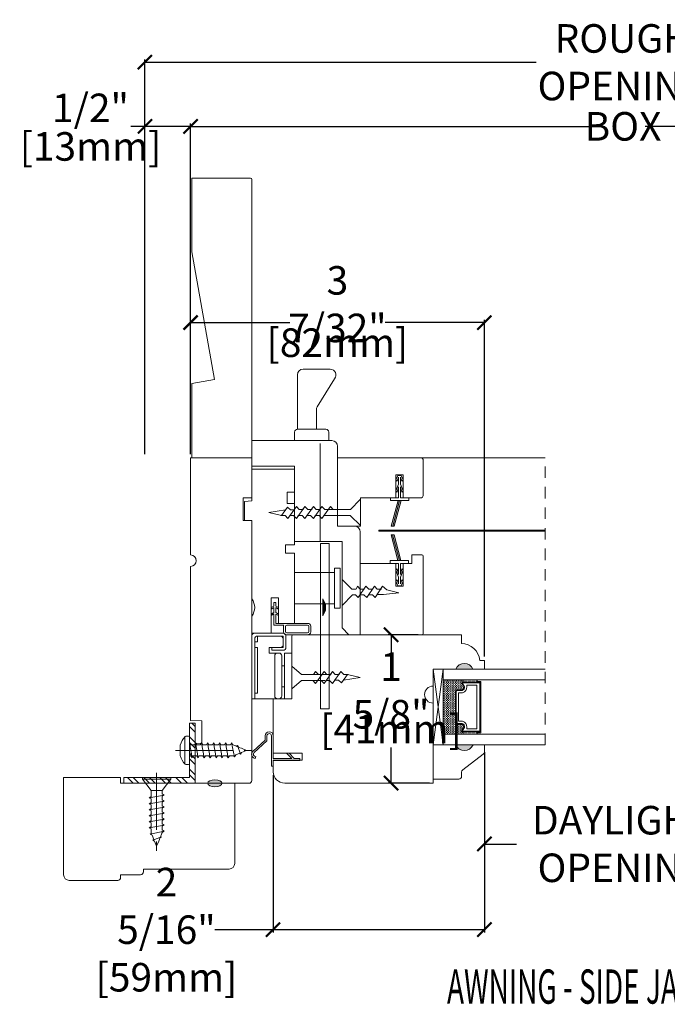
# Model space of a CAD drawing. Units: inches. Extents: x 4114.1 to 4128.6, y 4279 to 4303.7.
# Drawn here: x 4114.4 to 4121.5, y 4279 to 4289.8 of the extents above; entities that cross this region are included whole.
import ezdxf

# ---------------------------------------------------------------- set-up
doc = ezdxf.new("R2010")
doc.units = ezdxf.units.IN
doc.header["$LTSCALE"] = 0.5
doc.header["$MEASUREMENT"] = 0
doc.header["$PDMODE"] = 3
doc.linetypes.add('CENTER', pattern=[2, 1.25, -0.25, 0.25, -0.25])
doc.linetypes.add('HIDDEN', pattern=[0.375, 0.25, -0.125])
doc.layers.get('0').update_dxf_attribs({"lineweight": 18})
doc.layers.get('Defpoints').update_dxf_attribs({"lineweight": 18})
doc.layers.add('0010010007', color=7, linetype='Continuous', lineweight=18)
doc.layers.add('Screw', color=7, linetype='Continuous')
doc.styles.add('DIMTXT', font='lc______.ttf', dxfattribs={"width": 0.6, "oblique": 5})
doc.styles.get("Standard").update_dxf_attribs({"font": 'lc______.ttf', "width": 0.55, "oblique": 5})
doc.dimstyles.new('Knife', dxfattribs={"dimscale": 0, "dimtxt": 0.3125, "dimasz": 0.156, "dimexe": 0.03, "dimexo": 0.04, "dimgap": 0.04, "dimtad": 0, "dimtih": 1, "dimtoh": 1, "dimdec": 5, "dimzin": 0, "dimdsep": 46, "dimlunit": 4, "dimtxsty": 'Standard', "dimblk": 'ARCHTICK', "dimcen": 0, "dimadec": 1, "dimazin": 0, "dimtfac": 1, "dimtdec": 5, "dimtofl": 0, "dimtmove": 0, "dimatfit": 3, "dimfxl": 0, "dimfrac": 2, "dimtolj": 1, "dimtzin": 0, "dimarcsym": 0})

# ---------------------------------------------------------------- blocks, each defined once
blk = doc.blocks.new('_ArchTick')
at = {"color": 0, "linetype": 'ByBlock', "const_width": 0.15}
blk.add_lwpolyline([(-0.5, -0.5), (0.5, 0.5)], dxfattribs=at)
blk = doc.blocks.new('*D19')
at = {"color": 0, "lineweight": -2, "transparency": 16777216}
for p, q in [((4116.302, 4285.003), (4116.302, 4288.623)), ((4125.776, 4285.003), (4125.776, 4288.623)), ((4116.302, 4288.593), (4120.797, 4288.593)), ((4125.776, 4288.593), (4121.28, 4288.593))]:
    blk.add_line(p, q, dxfattribs=at)
at = {"layer": 'Defpoints', "color": 0, "transparency": 16777216}
for p in [(4125.776, 4288.593), (4116.302, 4284.963), (4125.776, 4284.963)]:
    blk.add_point(p, dxfattribs=at)
at = {"color": 0, "lineweight": -2, "transparency": 16777216, "xscale": 0.156, "yscale": 0.156, "zscale": 0.156, "rotation": 180}
blk.add_blockref('_ArchTick', (4116.302, 4288.593), dxfattribs=at)
at = {"color": 0, "lineweight": -2, "transparency": 16777216, "xscale": 0.156, "yscale": 0.156, "zscale": 0.156}
blk.add_blockref('_ArchTick', (4125.776, 4288.593), dxfattribs=at)
at = {"color": 0, "transparency": 16777216, "insert": (4121.039, 4288.593), "char_height": 0.3125, "attachment_point": 5}
blk.add_mtext('\\A1;BOX', dxfattribs=at)
blk = doc.blocks.new('*D20')
at = {"color": 0, "lineweight": -2, "transparency": 16777216}
for p, q in [((4115.802, 4285.003), (4115.802, 4288.623)), ((4116.302, 4285.003), (4116.302, 4288.623)), ((4115.802, 4288.593), (4115.646, 4288.593)), ((4116.302, 4288.593), (4115.802, 4288.593))]:
    blk.add_line(p, q, dxfattribs=at)
at = {"layer": 'Defpoints', "color": 0, "transparency": 16777216}
for p in [(4115.802, 4288.593), (4115.802, 4284.963), (4116.302, 4284.963)]:
    blk.add_point(p, dxfattribs=at)
at = {"color": 0, "lineweight": -2, "transparency": 16777216, "xscale": 0.156, "yscale": 0.156, "zscale": 0.156, "rotation": 180}
blk.add_blockref('_ArchTick', (4115.802, 4288.593), dxfattribs=at)
at = {"color": 0, "lineweight": -2, "transparency": 16777216, "xscale": 0.156, "yscale": 0.156, "zscale": 0.156}
blk.add_blockref('_ArchTick', (4116.302, 4288.593), dxfattribs=at)
at = {"color": 0, "transparency": 16777216, "char_height": 0.3125, "attachment_point": 5}
for s, insert in [('\\A1;1/2"', (4115.206, 4288.795)), ('\\A1;[13mm]', (4115.206, 4288.373))]:
    blk.add_mtext(s, dxfattribs=dict(at, insert=insert))
blk = doc.blocks.new('*D22')
at = {"color": 0, "lineweight": -2, "transparency": 16777216}
for p, q in [((4115.802, 4285.003), (4115.802, 4289.325)), ((4115.802, 4289.295), (4120.087, 4289.295)), ((4126.276, 4289.295), (4121.99, 4289.295)), ((4126.276, 4285.003), (4126.276, 4289.325))]:
    blk.add_line(p, q, dxfattribs=at)
at = {"layer": 'Defpoints', "color": 0, "transparency": 16777216}
for p in [(4115.802, 4289.295), (4115.802, 4284.963), (4126.276, 4284.963)]:
    blk.add_point(p, dxfattribs=at)
at = {"color": 0, "lineweight": -2, "transparency": 16777216, "xscale": 0.156, "yscale": 0.156, "zscale": 0.156, "rotation": 180}
blk.add_blockref('_ArchTick', (4115.802, 4289.295), dxfattribs=at)
at = {"color": 0, "lineweight": -2, "transparency": 16777216, "xscale": 0.156, "yscale": 0.156, "zscale": 0.156}
blk.add_blockref('_ArchTick', (4126.276, 4289.295), dxfattribs=at)
at = {"color": 0, "transparency": 16777216, "insert": (4121.039, 4289.295), "char_height": 0.3125, "attachment_point": 5}
blk.add_mtext('\\A1;ROUGH OPENING', dxfattribs=at)
blk = doc.blocks.new('*D24')
at = {"color": 0, "lineweight": -2, "transparency": 16777216}
for p, q in [((4119.521, 4281.741), (4119.521, 4280.705)), ((4122.557, 4281.702), (4122.557, 4280.705)), ((4119.521, 4280.735), (4119.871, 4280.735)), ((4122.557, 4280.735), (4122.206, 4280.735))]:
    blk.add_line(p, q, dxfattribs=at)
at = {"layer": 'Defpoints', "color": 0, "transparency": 16777216}
for p in [(4119.521, 4281.781), (4122.557, 4281.742), (4119.521, 4280.735)]:
    blk.add_point(p, dxfattribs=at)
at = {"color": 0, "lineweight": -2, "transparency": 16777216, "xscale": 0.156, "yscale": 0.156, "zscale": 0.156, "rotation": 180}
blk.add_blockref('_ArchTick', (4119.521, 4280.735), dxfattribs=at)
at = {"color": 0, "lineweight": -2, "transparency": 16777216, "xscale": 0.156, "yscale": 0.156, "zscale": 0.156}
blk.add_blockref('_ArchTick', (4122.557, 4280.735), dxfattribs=at)
at = {"color": 0, "transparency": 16777216, "insert": (4121.039, 4280.735), "char_height": 0.3125, "attachment_point": 5}
blk.add_mtext('\\A1;DAYLIGHT OPENING', dxfattribs=at)
blk = doc.blocks.new('86NPF141')
at = {"layer": '0010010007'}
for p, q in [((0.312, 0.375), (0.292, 0.375)), ((0.292, 0.375), (0.292, 0.313)), ((0.312, 0.375), (0.312, 0.043)), ((0, 0.313), (0.292, 0.313)), ((0, 0.313), (0, 0.293)), ((0, 0.293), (0.063, 0.293)), ((0.063, 0.293), (0.12, 0.233)), ((0.292, 0.293), (0.091, 0.293)), ((0.091, 0.293), (0.148, 0.233)), ((0.12, 0.233), (0.148, 0.233)), ((0.292, 0.293), (0.292, 0.043)), ((0.362, 0.1), (0.502, 0.228)), ((0.49, 0.291), (0.485, 0.272)), ((0.514, 0.212), (0.382, 0.092)), ((0.362, 0.1), (0.362, 0.047)), ((0.382, 0.092), (0.382, 0.043))]:
    blk.add_line(p, q, dxfattribs=at)
for centre, radius, start, end in [((0.484, 0.246), 0.026, 323.4673, 85.7257), ((0.484, 0.246), 0.046, 312.1986, 81.4373), ((0.337, 0.045), 0.0448, 182.2949, 357.7051), ((0.337, 0.045), 0.0248, 184.2156, 355.7844)]:
    blk.add_arc(centre, radius, start, end, dxfattribs=at)
blk = doc.blocks.new('93OBW')
at = {"layer": '0010010007'}
for p, q in [((0.402, 0.354), (0.167, 0.354)), ((0.398, 0.334), (0.171, 0.334)), ((0.03, 0.25), (0.138, 0.25)), ((0.03, 0.25), (0.03, 0.126)), ((0.05, 0.127), (0.05, 0.23)), ((0.402, 0.23), (0.05, 0.23)), ((0.136, 0.323), (0.136, 0.261)), ((0.156, 0.319), (0.156, 0.265)), ((0.398, 0.25), (0.171, 0.25)), ((0.413, 0.319), (0.413, 0.316)), ((0.413, 0.319), (0.413, 0.265)), ((0.433, 0.323), (0.433, 0.261)), ((0, 0.143), (0.03, 0.126)), ((0, 0.143), (0, 0.127)), ((0, 0.127), (0.03, 0.109)), ((0.03, 0.109), (0.03, 0.057)), ((0.08, 0.144), (0.05, 0.127)), ((0.08, 0.127), (0.05, 0.11)), ((0.05, 0.11), (0.05, 0.057)), ((0.08, 0.144), (0.08, 0.127)), ((0, 0.074), (0.03, 0.057)), ((0, 0.057), (0, 0.074)), ((0, 0.057), (0.03, 0.04)), ((0.03, 0.04), (0.03, 0)), ((0.05, 0), (0.03, 0)), ((0.08, 0.075), (0.05, 0.057)), ((0.08, 0.057), (0.05, 0.04)), ((0.05, 0.04), (0.05, 0)), ((0.08, 0.057), (0.08, 0.075))]:
    blk.add_line(p, q, dxfattribs=at)
for centre, radius, start, end in [((0.167, 0.323), 0.031, 90, 180), ((0.171, 0.319), 0.015, 90, 180), ((0.398, 0.319), 0.015, 0, 90), ((0.402, 0.323), 0.031, 360, 90), ((0.167, 0.261), 0.031, 180, 200.7836), ((0.171, 0.265), 0.015, 180, 270), ((0.398, 0.265), 0.015, 270, 0), ((0.402, 0.261), 0.031, 270, 360)]:
    blk.add_arc(centre, radius, start, end, dxfattribs=at)
blk = doc.blocks.new('*U8')
at = {"linetype": 'Continuous'}
for p, q in [((1.881, 3.346), (1.881, 3.286)), ((1.91, 3.286), (1.881, 3.346)), ((1.881, 3.286), (1.881, 3.22)), ((1.91, 3.286), (1.91, 3.22)), ((1.91, 3.22), (1.881, 3.159)), ((1.881, 3.159), (1.881, 3.22))]:
    blk.add_line(p, q, dxfattribs=at)
for points in [[(1.881, 3.346), (1.881, 3.286), (1.91, 3.286)], [(1.881, 3.286), (1.881, 3.22), (1.91, 3.22)]]:
    blk.add_solid(points, dxfattribs=at)
at = {"linetype": 'Continuous', "extrusion": (0, 0, -1)}
for points in [[(-1.881, 3.286), (-1.91, 3.286), (-1.91, 3.22)], [(-1.881, 3.22), (-1.91, 3.22), (-1.881, 3.159)]]:
    blk.add_solid(points, dxfattribs=at)
blk = doc.blocks.new('*D26')
at = {"color": 0, "lineweight": -2, "transparency": 16777216}
for p, q in [((4116.302, 4285.003), (4116.302, 4286.474)), ((4119.52, 4282.788), (4119.52, 4286.474)), ((4116.302, 4286.444), (4117.39, 4286.444)), ((4119.52, 4286.444), (4118.432, 4286.444))]:
    blk.add_line(p, q, dxfattribs=at)
at = {"layer": 'Defpoints', "color": 0, "transparency": 16777216}
for p in [(4119.52, 4286.444), (4116.302, 4284.963), (4119.52, 4282.748)]:
    blk.add_point(p, dxfattribs=at)
at = {"color": 0, "lineweight": -2, "transparency": 16777216, "xscale": 0.156, "yscale": 0.156, "zscale": 0.156, "rotation": 180}
blk.add_blockref('_ArchTick', (4116.302, 4286.444), dxfattribs=at)
at = {"color": 0, "lineweight": -2, "transparency": 16777216, "xscale": 0.156, "yscale": 0.156, "zscale": 0.156}
blk.add_blockref('_ArchTick', (4119.52, 4286.444), dxfattribs=at)
at = {"color": 0, "transparency": 16777216, "char_height": 0.3125, "attachment_point": 5}
for s, insert in [('\\A1;3 7/32"', (4117.911, 4286.646)), ('\\A1;[82mm]', (4117.911, 4286.224))]:
    blk.add_mtext(s, dxfattribs=dict(at, insert=insert))
blk = doc.blocks.new('*D27')
at = {"color": 0, "lineweight": -2, "transparency": 16777216}
for p, q in [((4119.521, 4281.702), (4119.521, 4279.767)), ((4117.206, 4281.489), (4117.206, 4279.767)), ((4117.206, 4279.797), (4116.568, 4279.797)), ((4119.521, 4279.797), (4117.206, 4279.797))]:
    blk.add_line(p, q, dxfattribs=at)
at = {"layer": 'Defpoints', "color": 0, "transparency": 16777216}
for p in [(4119.521, 4281.742), (4117.206, 4281.529), (4119.521, 4279.797)]:
    blk.add_point(p, dxfattribs=at)
at = {"color": 0, "lineweight": -2, "transparency": 16777216, "xscale": 0.156, "yscale": 0.156, "zscale": 0.156, "rotation": 180}
blk.add_blockref('_ArchTick', (4117.206, 4279.797), dxfattribs=at)
at = {"color": 0, "lineweight": -2, "transparency": 16777216, "xscale": 0.156, "yscale": 0.156, "zscale": 0.156}
blk.add_blockref('_ArchTick', (4119.521, 4279.797), dxfattribs=at)
at = {"color": 0, "transparency": 16777216, "insert": (4116.038, 4279.797), "char_height": 0.3125, "attachment_point": 5}
blk.add_mtext('\\A1;2 5/16"\\P [59mm]', dxfattribs=at)
blk = doc.blocks.new('11HINGE')
at = {"layer": '0010010007'}
for p, q in [((0, 0.718), (0, 0.031)), ((0.032, 0.718), (0.001, 0.718)), ((0.001, 0.718), (0.251, 0.718)), ((0.032, 0.718), (0.032, 0.656)), ((0.032, 0.718), (0.032, 0.062)), ((0.032, 0.656), (0.063, 0.656)), ((0.063, 0.656), (0.063, 0.281)), ((0.251, 0.718), (0.298, 0.718)), ((0.251, 0.687), (0.251, 0.249)), ((0.329, 0.687), (0.329, 0.249)), ((0.36, 0.218), (0.36, 0.718)), ((0.36, 0.718), (0.438, 0.718)), ((0.438, 0.718), (0.438, 0.218)), ((0.329, 0.586953), (0.36, 0.586953)), ((0.063, 0.281), (0.063, 0.406)), ((0.328125, 0.358625), (0.36, 0.358625)), ((0.063, 0.281), (0.063, 0.156)), ((0.251, 0.218), (0.189, 0.218)), ((0.189, 0.218), (0.189, 0.156)), ((0.251, 0.218), (0.28125, 0.218)), ((0.282, 0.218), (0.298, 0.218)), ((0.438, 0.218), (0.36, 0.218)), ((0.063, 0.156), (0.032, 0.156)), ((0.032, 0.156), (0.032, 0.094)), ((0.189, 0.156), (0.345, 0.156)), ((0.219, 0.187), (0.219, 0.156)), ((0.219, 0.187), (0.344, 0.187)), ((0.219, 0.156), (0.314, 0.156)), ((0.344, 0.156), (0.344, 0.062)), ((0.345, 0.031), (0.345, 0.125)), ((0.375, 0.031), (0.375, 0.156)), ((0.031, 0), (0.344, 0)), ((0.032, 0.094), (0.063, 0.094)), ((0.062146, 0.031), (0.313, 0.031)), ((0.063, 0.094), (0.063, 0.032)), ((0.345, 0.031), (0.063, 0.031)), ((0.064, 0.031), (0.189, 0.031))]:
    blk.add_line(p, q, dxfattribs=at)
for centre, start, end in [((0.282, 0.687), 90, 180), ((0.298, 0.687), 0, 90), ((0.282, 0.249), 180, 270), ((0.298, 0.249), 270, 0), ((0.314, 0.125), 0, 90), ((0.344, 0.156), 0, 90), ((0.031, 0.031), 180, 270), ((0.063, 0.062), 180, 269.999992), ((0.063, 0.062), 180, 270), ((0.313, 0.062), 270, 0), ((0.344, 0.031), 270, 0)]:
    blk.add_arc(centre, 0.031, start, end, dxfattribs=at)
blk = doc.blocks.new('8 x .75 FH')
at = {"layer": 'Screw', "color": 7, "lineweight": 9}
for p, q in [((-0.155, 0), (-0.155, -0.016)), ((0.155, 0), (-0.155, 0)), ((0.155, 0), (0.155, -0.016)), ((0.155, -0.016), (-0.155, -0.016)), ((-0.155, -0.016), (-0.06, -0.143)), ((0.155, -0.016), (0.06, -0.143)), ((0.082, -0.191), (-0.083, -0.22)), ((-0.083, -0.22), (-0.06, -0.207)), ((-0.06, -0.143), (-0.06, -0.207)), ((0.06, -0.143), (-0.06, -0.143)), ((0.06, -0.143), (0.06, -0.179)), ((0.082, -0.191), (0.06, -0.179)), ((0.082, -0.191), (0.06, -0.204)), ((0.06, -0.204), (0.06, -0.244)), ((-0.083, -0.22), (-0.06, -0.233)), ((0.082, -0.257), (-0.083, -0.286)), ((-0.083, -0.286), (-0.06, -0.273)), ((-0.083, -0.286), (-0.06, -0.299)), ((0.082, -0.323), (-0.083, -0.352)), ((-0.06, -0.233), (-0.06, -0.273)), ((-0.06, -0.299), (-0.06, -0.339)), ((0.082, -0.257), (0.06, -0.244)), ((0.082, -0.257), (0.06, -0.27)), ((0.06, -0.27), (0.06, -0.31)), ((0.082, -0.323), (0.06, -0.31)), ((0.082, -0.323), (0.06, -0.336)), ((-0.083, -0.352), (-0.06, -0.339)), ((-0.083, -0.352), (-0.06, -0.365)), ((0.082, -0.389), (-0.083, -0.418)), ((-0.083, -0.418), (-0.06, -0.405)), ((-0.083, -0.418), (-0.06, -0.431)), ((-0.06, -0.365), (-0.06, -0.405)), ((-0.06, -0.431), (-0.06, -0.47)), ((0.06, -0.336), (0.06, -0.376)), ((0.082, -0.389), (0.06, -0.376)), ((0.082, -0.389), (0.06, -0.402)), ((0.06, -0.402), (0.06, -0.442)), ((0.082, -0.455), (-0.083, -0.483)), ((-0.083, -0.483), (-0.06, -0.47)), ((-0.083, -0.483), (-0.06, -0.496)), ((0.082, -0.52), (-0.083, -0.549)), ((-0.083, -0.549), (-0.06, -0.536)), ((-0.06, -0.496), (-0.06, -0.536)), ((0.082, -0.455), (0.06, -0.442)), ((0.082, -0.455), (0.06, -0.468)), ((0.06, -0.468), (0.06, -0.507)), ((0.082, -0.52), (0.06, -0.507)), ((0.082, -0.52), (0.06, -0.533)), ((0.06, -0.533), (0.06, -0.573)), ((-0.083, -0.549), (-0.06, -0.562)), ((0.082, -0.586), (-0.072, -0.618)), ((-0.072, -0.618), (-0.06, -0.612)), ((-0.072, -0.618), (-0.049, -0.632)), ((-0.06, -0.562), (-0.06, -0.612)), ((-0.03, -0.678), (-0.049, -0.632)), ((0.044, -0.644), (0.049, -0.632)), ((0.055, -0.65), (0.044, -0.644)), ((0.058, -0.61), (0.049, -0.632)), ((0.058, -0.61), (0.063, -0.597)), ((0.082, -0.586), (0.06, -0.573)), ((0.082, -0.586), (0.063, -0.597)), ((0.082, -0.586), (0.068, -0.578)), ((0.055, -0.65), (-0.041, -0.684)), ((-0.041, -0.684), (-0.03, -0.678)), ((-0.041, -0.684), (-0.023, -0.695)), ((0, -0.75), (-0.023, -0.695)), ((0, -0.75), (0.023, -0.695)), ((0.03, -0.678), (0.023, -0.695)), ((0.03, -0.678), (0.037, -0.661)), ((0.055, -0.65), (0.037, -0.661))]:
    blk.add_line(p, q, dxfattribs=at)
at = {"layer": 'Screw', "color": 7, "linetype": 'CENTER', "lineweight": 9}
blk.add_line((0, 0.052), (0, -0.801), dxfattribs=at)
blk = doc.blocks.new('8 X .625 PH')
at = {"layer": 'Screw', "color": 7, "linetype": 'CENTER', "lineweight": 9}
blk.add_line((0, 0.152), (0, -0.676), dxfattribs=at)
at = {"layer": 'Screw', "color": 7, "lineweight": 9}
for p, q in [((-0.155, 0.04), (-0.155, 0.01)), ((-0.145, 0.05), (0.145, 0.05)), ((-0.145, 0), (0.145, 0)), ((-0.06, 0), (-0.06, -0.016)), ((-0.057, 0.1), (0.057, 0.1)), ((0.082, -0.001), (0.081, 0)), ((0.155, 0.04), (0.155, 0.01)), ((0.082, -0.001), (-0.083, -0.029)), ((-0.083, -0.029), (-0.06, -0.016)), ((-0.083, -0.029), (-0.06, -0.042)), ((0.082, -0.066), (-0.083, -0.095)), ((-0.083, -0.095), (-0.06, -0.082)), ((-0.083, -0.095), (-0.06, -0.108)), ((-0.06, -0.042), (-0.06, -0.082)), ((0.082, -0.001), (0.06, -0.014)), ((0.06, -0.014), (0.06, -0.054)), ((0.082, -0.066), (0.06, -0.054)), ((0.082, -0.066), (0.06, -0.079)), ((0.06, -0.079), (0.06, -0.119)), ((0.082, -0.132), (-0.083, -0.161)), ((-0.083, -0.161), (-0.06, -0.148)), ((-0.083, -0.161), (-0.06, -0.174)), ((0.082, -0.198), (-0.083, -0.227)), ((-0.083, -0.227), (-0.06, -0.214)), ((-0.06, -0.108), (-0.06, -0.148)), ((-0.06, -0.174), (-0.06, -0.214)), ((0.082, -0.132), (0.06, -0.119)), ((0.082, -0.132), (0.06, -0.145)), ((0.06, -0.145), (0.06, -0.185)), ((0.082, -0.198), (0.06, -0.185)), ((0.082, -0.198), (0.06, -0.211)), ((0.06, -0.211), (0.06, -0.251)), ((-0.083, -0.227), (-0.06, -0.24)), ((0.082, -0.264), (-0.083, -0.293)), ((-0.083, -0.293), (-0.06, -0.28)), ((-0.083, -0.293), (-0.06, -0.306)), ((-0.06, -0.24), (-0.06, -0.28)), ((-0.06, -0.306), (-0.06, -0.345)), ((0.082, -0.264), (0.06, -0.251)), ((0.082, -0.264), (0.06, -0.277)), ((0.06, -0.277), (0.06, -0.317)), ((0.082, -0.33), (0.06, -0.317)), ((0.082, -0.33), (-0.083, -0.358)), ((-0.083, -0.358), (-0.06, -0.345)), ((-0.083, -0.358), (-0.06, -0.371)), ((0.082, -0.395), (-0.083, -0.424)), ((-0.083, -0.424), (-0.06, -0.411)), ((-0.083, -0.424), (-0.06, -0.437)), ((-0.06, -0.371), (-0.06, -0.411)), ((0.082, -0.33), (0.06, -0.343)), ((0.06, -0.343), (0.06, -0.382)), ((0.082, -0.395), (0.06, -0.382)), ((0.082, -0.395), (0.06, -0.408)), ((0.06, -0.408), (0.06, -0.448)), ((0.082, -0.461), (-0.072, -0.493)), ((-0.072, -0.493), (-0.06, -0.487)), ((-0.072, -0.493), (-0.049, -0.507)), ((-0.06, -0.437), (-0.06, -0.487)), ((-0.03, -0.553), (-0.049, -0.507)), ((0.055, -0.525), (-0.041, -0.559)), ((0.03, -0.553), (0.037, -0.536)), ((0.055, -0.525), (0.037, -0.536)), ((0.044, -0.519), (0.049, -0.507)), ((0.055, -0.525), (0.044, -0.519)), ((0.058, -0.485), (0.049, -0.507)), ((0.058, -0.485), (0.063, -0.472)), ((0.082, -0.461), (0.06, -0.448)), ((0.082, -0.461), (0.063, -0.472)), ((0.082, -0.461), (0.068, -0.453)), ((-0.041, -0.559), (-0.03, -0.553)), ((-0.041, -0.559), (-0.023, -0.57)), ((0, -0.625), (-0.023, -0.57)), ((0, -0.625), (0.023, -0.57)), ((0.03, -0.553), (0.023, -0.57))]:
    blk.add_line(p, q, dxfattribs=at)
for centre, radius, start, end in [((-0.145, 0.04), 0.01, 90, 180), ((-0.145, 0.01), 0.01, 180, 270), ((0, -0.114), 0.222, 104.8981, 133.2294), ((0, -0.114), 0.222, 46.7706, 75.1019), ((0.145, 0.04), 0.01, 0, 90), ((0.145, 0.01), 0.01, 270, 0)]:
    blk.add_arc(centre, radius, start, end, dxfattribs=at)
blk = doc.blocks.new('*D32')
at = {"color": 0, "lineweight": -2, "transparency": 16777216}
for p, q in [((4118.794, 4283.026), (4118.468, 4283.026)), ((4118.498, 4283.026), (4118.498, 4282.636)), ((4118.498, 4281.401), (4118.498, 4281.792)), ((4118.918, 4281.401), (4118.468, 4281.401))]:
    blk.add_line(p, q, dxfattribs=at)
at = {"layer": 'Defpoints', "color": 0, "transparency": 16777216}
for p in [(4118.498, 4283.026), (4118.834, 4283.026), (4118.958, 4281.401)]:
    blk.add_point(p, dxfattribs=at)
at = {"color": 0, "lineweight": -2, "transparency": 16777216, "xscale": 0.156, "yscale": 0.156, "zscale": 0.156}
for p, rotation in [((4118.498, 4283.026), 90), ((4118.498, 4281.401), 270)]:
    blk.add_blockref('_ArchTick', p, dxfattribs=dict(at, rotation=rotation))
at = {"color": 0, "transparency": 16777216, "char_height": 0.3125, "attachment_point": 5}
for s, insert in [('\\A1;1 5/8"', (4118.498, 4282.416)), ('\\A1;[41mm]', (4118.498, 4281.994))]:
    blk.add_mtext(s, dxfattribs=dict(at, insert=insert))

msp = doc.modelspace()

# ---------------------------------------------------------------- hatches: boundary and pattern name
for points in [[(4118.532878, 4284.214538), (4118.500785, 4284.214538), (4118.575842, 4284.494657), (4118.607936, 4284.494657)], [(4120.187453, 4284.159157), (4120.187453, 4284.173157), (4118.364889, 4284.173157), (4118.364889, 4284.159157)], [(4118.530878, 4284.119775), (4118.498785, 4284.119775), (4118.573842, 4283.839657), (4118.605936, 4283.839657)]]:
    msp.add_hatch(color=256).paths.add_polyline_path(points)
h = msp.add_hatch(color=256)
h.dxf.hatch_style = 1
h.paths.add_polyline_path([(4119.395764, 4282.650179), (4119.208264, 4282.650179, -0.666666667)])
h = msp.add_hatch()
h.set_pattern_fill('DASH', color=256, scale=0.1, angle=270, style=0)
h.set_pattern_definition([(270, (4117.903707, 4288.713376), (0.0125, -0.0125), [0.0125, -0.0125])])
h.paths.add_polyline_path([(4119.204264, 4282.406809, -0.414213562), (4119.219889, 4282.422434), (4119.276726, 4282.422434, 0.320870805), (4119.297451, 4282.455321), (4119.273264, 4282.490809, -0.414213562), (4119.288889, 4282.506434), (4119.288889, 4282.531809), (4119.067264, 4282.531809), (4119.067264, 4281.938059), (4119.288889, 4281.938059), (4119.288889, 4281.963434, -0.414213562), (4119.273264, 4281.979059), (4119.297451, 4282.01493, 0.335974631), (4119.277089, 4282.047434), (4119.219889, 4282.047434, -0.414213562), (4119.204264, 4282.063059)])
h = msp.add_hatch()
h.set_pattern_fill('DOTS', color=256, scale=0.1, angle=270, style=0)
h.set_pattern_definition([(270, (4117.9037074, 4288.7133764), (0.00625, -0.003125), [0, -0.00625])])
h.paths.add_polyline_path([(4119.288889, 4281.963434), (4119.288889, 4281.938059), (4119.442264, 4281.938059), (4119.442264, 4281.963434)])
h.paths.add_polyline_path([(4119.288889, 4282.531809), (4119.288889, 4282.506434), (4119.442264, 4282.506434), (4119.442264, 4282.531809)])
at = {"linetype": 'Continuous', "lineweight": 9}
h = msp.add_hatch(dxfattribs=at)
h.set_pattern_fill('STEEL', color=256, angle=90, style=0)
h.set_pattern_definition([(135, (4159.55594, 4379.3556), (-0.08838835, -0.08838835), []), (135, (4159.49344, 4379.3556), (-0.08838835, -0.08838835), [])])
h.paths.add_polyline_path([(4116.351889, 4282.057343), (4116.289889, 4282.057343), (4116.289889, 4281.462212), (4115.570071, 4281.462212), (4115.570071, 4281.400212), (4116.351889, 4281.400212)])
h = msp.add_hatch(color=256)
h.dxf.hatch_style = 1
h.paths.add_polyline_path([(4119.395764, 4281.819689), (4119.208264, 4281.819689, 0.666666667)])
at = {"linetype": 'Continuous'}
h = msp.add_hatch(color=256, dxfattribs=at)
edge = h.paths.add_edge_path()
edge.add_ellipse((4116.568889, 4281.400212), major_axis=(0.078491, 0), ratio=0.492808206, start_angle=0, end_angle=360)

# ---------------------------------------------------------------- linework, layer by layer
for p, q in [((4117.535264, 4285.934096), (4117.832115, 4285.934096)), ((4117.473264, 4285.277096), (4117.473264, 4285.872096)), ((4117.689943, 4285.521327), (4117.877773, 4285.830152)), ((4117.680915, 4285.277096), (4117.680915, 4285.489109)), ((4117.441264, 4285.152096), (4117.441264, 4285.245096)), ((4117.473264, 4285.277096), (4117.784264, 4285.277096)), ((4117.816264, 4285.245096), (4117.816264, 4285.152096)), ((4116.972889, 4285.151506), (4116.972889, 4284.871006)), ((4117.722264, 4284.046902), (4117.722264, 4285.119828)), ((4118.766889, 4284.963679), (4120.187453, 4284.963679)), ((4118.570618, 4284.771406), (4118.549889, 4284.721657)), ((4118.564889, 4284.706657), (4118.578889, 4284.751657)), ((4118.60916, 4284.771406), (4118.570618, 4284.771406)), ((4118.578889, 4284.751657), (4118.578889, 4284.676657)), ((4118.600889, 4284.676657), (4118.600889, 4284.751657)), ((4118.600889, 4284.751657), (4118.614889, 4284.706657)), ((4118.629889, 4284.721657), (4118.60916, 4284.771406)), ((4118.549889, 4284.721657), (4118.564889, 4284.706657)), ((4118.578889, 4284.676657), (4118.549889, 4284.601657)), ((4118.564889, 4284.586657), (4118.578889, 4284.646657)), ((4118.578889, 4284.646657), (4118.578889, 4284.526657)), ((4118.629889, 4284.601657), (4118.600889, 4284.676657)), ((4118.600889, 4284.526657), (4118.600889, 4284.646657)), ((4118.600889, 4284.646657), (4118.614889, 4284.586657)), ((4118.614889, 4284.706657), (4118.629889, 4284.721657)), ((4118.491389, 4284.494657), (4118.491389, 4284.526657)), ((4118.578889, 4284.526657), (4118.491389, 4284.526657)), ((4118.549889, 4284.601657), (4118.564889, 4284.586657)), ((4118.692389, 4284.526657), (4118.600889, 4284.526657)), ((4118.614889, 4284.586657), (4118.629889, 4284.601657)), ((4118.692389, 4284.494657), (4118.692389, 4284.526657)), ((4117.364918, 4284.423991), (4117.297813, 4284.330516)), ((4117.364918, 4284.423991), (4117.395918, 4284.392991)), ((4117.462119, 4284.429061), (4117.369119, 4284.299516)), ((4117.555119, 4284.429061), (4117.462119, 4284.299516)), ((4117.462119, 4284.429061), (4117.493119, 4284.398061)), ((4117.555119, 4284.429061), (4117.586119, 4284.398061)), ((4117.648119, 4284.429061), (4117.555119, 4284.299516)), ((4117.648119, 4284.429061), (4117.555119, 4284.299516)), ((4117.741119, 4284.429061), (4117.648119, 4284.299516)), ((4117.648119, 4284.429061), (4117.679119, 4284.398061)), ((4117.834119, 4284.429061), (4117.741119, 4284.299516)), ((4117.741119, 4284.429061), (4117.772119, 4284.398061)), ((4117.834119, 4284.429061), (4117.865119, 4284.398061)), ((4118.053119, 4284.398061), (4118.160837, 4284.505779)), ((4118.692389, 4284.494657), (4118.491389, 4284.494657)), ((4118.575842, 4284.494657), (4118.500785, 4284.214538)), ((4118.591889, 4284.494657), (4118.516863, 4284.214657)), ((4118.607936, 4284.494657), (4118.532878, 4284.214538)), ((4118.607936, 4284.494657), (4118.575842, 4284.494657)), ((4117.342663, 4284.392991), (4117.158924, 4284.364289)), ((4117.297813, 4284.330516), (4117.158924, 4284.364289)), ((4117.338119, 4284.330516), (4117.292042, 4284.330516)), ((4117.369119, 4284.299516), (4117.338119, 4284.330516)), ((4117.431119, 4284.330516), (4117.385042, 4284.330516)), ((4117.395918, 4284.392991), (4117.44266, 4284.392991)), ((4117.462119, 4284.299516), (4117.431119, 4284.330516)), ((4117.524119, 4284.330516), (4117.47739, 4284.330516)), ((4117.493119, 4284.398061), (4117.539861, 4284.398061)), ((4117.555119, 4284.299516), (4117.524119, 4284.330516)), ((4117.617119, 4284.330516), (4117.57039, 4284.330516)), ((4117.586119, 4284.398061), (4117.633138, 4284.398061)), ((4117.648119, 4284.299516), (4117.617119, 4284.330516)), ((4117.710119, 4284.330516), (4117.66339, 4284.330516)), ((4117.679119, 4284.398061), (4117.725861, 4284.398061)), ((4117.741119, 4284.299516), (4117.710119, 4284.330516)), ((4118.053119, 4284.330516), (4117.75639, 4284.330516)), ((4117.803119, 4284.330516), (4117.75639, 4284.330516)), ((4117.772119, 4284.398061), (4118.053119, 4284.398061)), ((4117.772119, 4284.398061), (4117.819138, 4284.398061)), ((4118.05557, 4284.329548), (4118.160837, 4284.224281)), ((4118.532878, 4284.214538), (4118.500785, 4284.214538)), ((4118.363889, 4284.173157), (4120.187453, 4284.173157)), ((4118.363889, 4284.173157), (4118.363889, 4284.159157)), ((4118.363889, 4284.159157), (4120.187453, 4284.159157)), ((4118.573842, 4283.839657), (4118.498785, 4284.119775)), ((4118.530878, 4284.119775), (4118.498785, 4284.119775)), ((4118.589889, 4283.839657), (4118.514863, 4284.119657)), ((4118.605936, 4283.839657), (4118.530878, 4284.119775)), ((4117.819264, 4284.026501), (4117.726264, 4284.026501)), ((4117.726264, 4284.026501), (4117.726264, 4283.026501)), ((4117.819264, 4283.026501), (4117.819264, 4284.026501)), ((4118.690389, 4283.839657), (4118.489389, 4283.839657)), ((4118.489389, 4283.839657), (4118.489389, 4283.807657)), ((4118.578889, 4283.807657), (4118.489389, 4283.807657)), ((4118.605936, 4283.839657), (4118.573842, 4283.839657)), ((4118.578889, 4283.687657), (4118.578889, 4283.807657)), ((4118.690389, 4283.807679), (4118.600889, 4283.807679)), ((4118.600889, 4283.807657), (4118.600889, 4283.687657)), ((4118.690389, 4283.839657), (4118.690389, 4283.807679)), ((4117.879264, 4283.707001), (4117.441264, 4283.707001)), ((4117.879264, 4283.318001), (4117.879264, 4283.754001)), ((4117.941264, 4283.754001), (4117.879264, 4283.754001)), ((4117.941264, 4283.318001), (4117.941264, 4283.754001)), ((4117.961264, 4283.574201), (4117.961264, 4283.744116)), ((4117.961264, 4283.574201), (4117.961264, 4283.699201)), ((4117.961389, 4283.432334), (4117.961389, 4283.715424)), ((4118.549889, 4283.732657), (4118.564889, 4283.747657)), ((4118.578889, 4283.657657), (4118.549889, 4283.732657)), ((4118.564889, 4283.747657), (4118.578889, 4283.687657)), ((4118.600889, 4283.687657), (4118.614889, 4283.747657)), ((4118.629889, 4283.732657), (4118.600889, 4283.657657)), ((4118.614889, 4283.747657), (4118.629889, 4283.732657)), ((4117.961264, 4283.631495), (4117.961264, 4283.348155)), ((4117.961264, 4283.631495), (4118.067193, 4283.525565)), ((4117.961264, 4283.574201), (4117.961264, 4283.449201)), ((4117.961264, 4283.574201), (4117.961264, 4283.402962)), ((4117.961264, 4283.574201), (4117.961264, 4283.449201)), ((4118.114142, 4283.525565), (4118.129193, 4283.556565)), ((4118.129193, 4283.556565), (4118.160193, 4283.525565)), ((4118.129193, 4283.556565), (4118.160193, 4283.525565)), ((4118.138491, 4283.432382), (4118.222193, 4283.556565)), ((4118.222193, 4283.556565), (4118.253193, 4283.525565)), ((4118.231491, 4283.432382), (4118.315193, 4283.556565)), ((4118.315193, 4283.556565), (4118.346193, 4283.525565)), ((4118.324491, 4283.432382), (4118.406193, 4283.556565)), ((4118.406193, 4283.556565), (4118.452735, 4283.516867)), ((4118.549889, 4283.612657), (4118.564889, 4283.627657)), ((4118.570618, 4283.562908), (4118.549889, 4283.612657)), ((4118.564889, 4283.627657), (4118.578889, 4283.582657)), ((4118.60916, 4283.562908), (4118.570618, 4283.562908)), ((4118.578889, 4283.582657), (4118.578889, 4283.657657)), ((4118.600889, 4283.657657), (4118.600889, 4283.582657)), ((4118.600889, 4283.582657), (4118.614889, 4283.627657)), ((4118.629889, 4283.612657), (4118.60916, 4283.562908)), ((4118.614889, 4283.627657), (4118.629889, 4283.612657)), ((4117.961264, 4283.348155), (4118.076491, 4283.463382)), ((4118.067193, 4283.525565), (4118.113923, 4283.525565)), ((4118.107491, 4283.463382), (4118.076491, 4283.463382)), ((4118.138491, 4283.432382), (4118.107491, 4283.463382)), ((4118.138491, 4283.432382), (4118.107491, 4283.463382)), ((4118.200491, 4283.463382), (4118.153472, 4283.463382)), ((4118.160193, 4283.525565), (4118.206923, 4283.525565)), ((4118.160193, 4283.525565), (4118.206923, 4283.525565)), ((4118.231491, 4283.432382), (4118.200491, 4283.463382)), ((4118.293491, 4283.463382), (4118.246749, 4283.463382)), ((4118.253193, 4283.525565), (4118.299923, 4283.525565)), ((4118.324491, 4283.432382), (4118.293491, 4283.463382)), ((4118.415491, 4283.468453), (4118.34395, 4283.468453)), ((4118.346193, 4283.525565), (4118.39227, 4283.525565)), ((4118.582417, 4283.483431), (4118.415491, 4283.468453)), ((4118.452735, 4283.516867), (4118.582417, 4283.483431)), ((4117.879264, 4283.365001), (4117.441264, 4283.365001)), ((4117.941264, 4283.318001), (4117.879264, 4283.318001)), ((4117.726264, 4283.150501), (4117.726264, 4282.214501)), ((4117.819264, 4283.150501), (4117.819264, 4282.214501)), ((4117.425655, 4283.026179), (4119.270578, 4283.026179)), ((4117.410121, 4282.558179), (4117.410121, 4282.728093)), ((4117.410121, 4282.558179), (4117.410121, 4282.683179)), ((4117.410121, 4282.683179), (4117.515926, 4282.591951)), ((4117.515926, 4282.591951), (4117.787655, 4282.591951)), ((4117.54064, 4282.591951), (4117.562369, 4282.591951)), ((4117.60864, 4282.591951), (4117.655369, 4282.591951)), ((4117.648385, 4282.591951), (4117.67064, 4282.622951)), ((4117.67064, 4282.493406), (4117.76364, 4282.622951)), ((4117.67064, 4282.622951), (4117.70164, 4282.591951)), ((4117.70164, 4282.591951), (4117.748369, 4282.591951)), ((4117.76364, 4282.493406), (4117.85664, 4282.622951)), ((4117.76364, 4282.622951), (4117.79464, 4282.591951)), ((4117.79464, 4282.591951), (4117.841369, 4282.591951)), ((4117.85664, 4282.493406), (4117.94964, 4282.622951)), ((4117.85664, 4282.622951), (4117.88764, 4282.591951)), ((4117.88764, 4282.591951), (4117.933717, 4282.591951)), ((4117.94964, 4282.622951), (4117.98064, 4282.591951)), ((4117.953841, 4282.498477), (4118.020946, 4282.591951)), ((4117.98064, 4282.591951), (4118.026717, 4282.591951)), ((4118.020946, 4282.591951), (4118.159835, 4282.558179)), ((4118.958264, 4281.819689), (4119.067264, 4282.650179)), ((4117.410121, 4282.558179), (4117.410121, 4282.433179)), ((4117.410121, 4282.433179), (4117.515926, 4282.524406)), ((4117.771926, 4282.524406), (4117.515926, 4282.524406)), ((4117.54664, 4282.524406), (4117.524621, 4282.524406)), ((4117.63964, 4282.524406), (4117.592621, 4282.524406)), ((4117.67064, 4282.493406), (4117.63964, 4282.524406)), ((4117.73264, 4282.524406), (4117.685621, 4282.524406)), ((4117.76364, 4282.493406), (4117.73264, 4282.524406)), ((4117.82564, 4282.524406), (4117.778897, 4282.524406)), ((4117.85664, 4282.493406), (4117.82564, 4282.524406)), ((4117.922841, 4282.529477), (4117.876099, 4282.529477)), ((4117.953841, 4282.498477), (4117.922841, 4282.529477)), ((4117.976096, 4282.529477), (4118.159835, 4282.558179)), ((4119.288889, 4282.506434), (4119.288889, 4282.531809)), ((4119.442264, 4282.506434), (4119.442264, 4282.531809)), ((4117.726264, 4282.214501), (4117.819264, 4282.214501)), ((4119.288889, 4281.963434), (4119.288889, 4281.938059)), ((4119.442264, 4281.963434), (4119.442264, 4281.938059))]:
    msp.add_line(p, q)
at = {"linetype": 'HIDDEN'}
msp.add_line((4120.187453, 4281.819689), (4120.187453, 4284.963679), dxfattribs=at)
at = {"linetype": 'Continuous', "lineweight": 9}
for p, q in [((4116.289889, 4281.462212), (4116.289889, 4282.057343)), ((4116.289889, 4282.057343), (4116.351889, 4282.057343)), ((4116.351889, 4281.400212), (4116.351889, 4282.057343))]:
    msp.add_line(p, q, dxfattribs=at)
at = {"lineweight": 9}
for p, q in [((4115.570071, 4281.400212), (4115.570071, 4281.462212)), ((4115.570071, 4281.462212), (4116.289889, 4281.462212)), ((4115.570071, 4281.400212), (4116.351889, 4281.400212))]:
    msp.add_line(p, q, dxfattribs=at)
for points in [[(4116.315453, 4285.776239), (4116.563089, 4285.819904), (4116.316389, 4287.219008), (4116.316389, 4288.027239), (4116.957389, 4288.027239, -0.414213562), (4116.972389, 4288.012239), (4116.972389, 4284.964239), (4116.315453, 4284.964239)], [(4116.426889, 4281.838521), (4116.426889, 4282.08503), (4116.301889, 4282.087212), (4116.301889, 4283.774712, 1), (4116.301889, 4283.899712), (4116.301889, 4284.962712), (4116.972889, 4284.962712), (4116.972889, 4284.525712), (4116.879889, 4284.524089), (4116.879889, 4284.277335), (4116.972889, 4284.275712), (4116.972889, 4281.431212, -0.414213562), (4116.941889, 4281.400212), (4116.351889, 4281.400212), (4116.351889, 4281.837212)], [(4116.894389, 4284.48552), (4116.894389, 4284.276179), (4116.972389, 4284.276179), (4116.972389, 4283.418179, -0.342245989), (4116.972389, 4283.231179), (4116.972389, 4283.044179), (4117.184389, 4283.044179), (4117.184389, 4283.431179), (4117.264389, 4283.431179), (4117.264389, 4283.150179), (4117.441389, 4283.150179), (4117.441389, 4283.921179), (4117.341389, 4283.921179), (4117.341389, 4284.011179), (4117.441389, 4284.011179), (4117.441389, 4284.463506), (4117.361389, 4284.463506), (4117.361389, 4284.588506), (4117.441389, 4284.588506), (4117.441389, 4284.839006), (4116.972389, 4284.839006), (4116.972389, 4284.493654)], [(4118.723889, 4283.901679), (4118.723889, 4283.807679), (4118.630389, 4283.807679), (4118.723889, 4283.807679), (4118.630389, 4283.807679), (4118.630389, 4283.557679), (4118.550389, 4283.557679), (4118.550389, 4283.807679), (4118.161389, 4283.807679), (4118.161389, 4283.026179), (4118.833889, 4283.026179, 0.414213562), (4118.848889, 4283.041179), (4118.848889, 4283.886679, 0.414213562), (4118.833889, 4283.901679)], [(4119.277089, 4282.047434, -0.335974631), (4119.297451, 4282.01493), (4119.273264, 4281.979059, 0.414213562), (4119.288889, 4281.963434), (4119.470514, 4281.963434), (4119.470514, 4282.506434), (4119.288889, 4282.506434, 0.414213562), (4119.273264, 4282.490809), (4119.297451, 4282.455321, -0.320870805), (4119.276726, 4282.422434), (4119.219889, 4282.422434, 0.414213562), (4119.204264, 4282.406809), (4119.204264, 4282.063059, 0.414213562), (4119.219889, 4282.047434)], [(4119.278307, 4282.054434, -0.3593608), (4119.304211, 4282.012434), (4119.280463, 4281.977215, 0.352431049), (4119.288889, 4281.970434), (4119.470514, 4281.970434), (4119.470514, 4282.499434), (4119.288889, 4282.499434, 0.351869366), (4119.280467, 4282.492669), (4119.30427, 4282.457745, -0.344630886), (4119.278032, 4282.415434), (4119.219889, 4282.415434, 0.414213562), (4119.211264, 4282.406809), (4119.211264, 4282.063059, 0.414213562), (4119.219889, 4282.054434)], [(4119.281826, 4282.078684, -0.358455467), (4119.328701, 4282.01378), (4119.328701, 4281.994684), (4119.439264, 4281.994684), (4119.439264, 4282.475184), (4119.328701, 4282.475184), (4119.328701, 4282.456087, -0.346799311), (4119.281826, 4282.391184), (4119.235514, 4282.391184), (4119.235514, 4282.078684)], [(4119.208264, 4281.819689), (4118.958264, 4281.819689), (4118.958264, 4281.445689), (4119.239764, 4281.445689, 0.414213562), (4119.270764, 4281.476689), (4119.270764, 4281.523213, -0.235730494), (4119.283132, 4281.54799), (4119.508396, 4281.717388, 0.235730494), (4119.520764, 4281.742164), (4119.520764, 4281.819689), (4119.395764, 4281.819689, -0.666666667)]]:
    msp.add_lwpolyline(points, format="xyb", close=True)
for points in [[(4117.441389, 4284.04658), (4117.441389, 4284.871006), (4117.441389, 4284.04658), (4117.961389, 4284.04658), (4117.961389, 4283.101179), (4118.036389, 4283.026179), (4118.161389, 4283.026179), (4118.161389, 4284.152588, 0.414213562), (4118.099389, 4284.214588), (4117.911017, 4284.214588), (4117.911017, 4285.089506, 0.414213562), (4117.849017, 4285.151506), (4116.972889, 4285.151506), (4116.972889, 4284.871006), (4117.441389, 4284.871006)], [(4118.162245, 4284.526676), (4118.162245, 4284.213588), (4117.912424, 4284.213588), (4117.912424, 4284.963657), (4118.829796, 4284.963657, -0.414213562), (4118.849796, 4284.943657), (4118.849796, 4284.546657, -0.414213562), (4118.829796, 4284.526657), (4118.631296, 4284.526657), (4118.631296, 4284.776657), (4118.551296, 4284.776657), (4118.551296, 4284.526657), (4118.162245, 4284.526657)], [(4117.208121, 4281.731454), (4117.208121, 4282.325429), (4117.410264, 4282.325429), (4117.410264, 4283.010179, -0.414213562), (4117.425264, 4283.025179), (4119.269651, 4283.025179), (4119.269651, 4282.93014, -0.389902449), (4119.470824, 4282.74514), (4119.520431, 4282.74514), (4119.520431, 4282.650179), (4119.395431, 4282.650179, 0.666666667), (4119.207931, 4282.650179), (4118.958264, 4282.650179), (4118.958264, 4282.464091, 0.994652406), (4118.958264, 4282.277091), (4118.958264, 4281.401454), (4117.333264, 4281.401454, -0.414213562), (4117.208264, 4281.526454), (4117.208264, 4281.651454), (4117.524764, 4281.651454), (4117.524764, 4281.731454), (4117.212264, 4281.731454)], [(4116.723889, 4280.461212, 0.414213562), (4116.785889, 4280.523212), (4116.785889, 4281.400212), (4115.535889, 4281.400212), (4115.535889, 4281.462212), (4114.910889, 4281.462212), (4114.910889, 4280.399212, 0.414213562), (4114.972889, 4280.337212), (4115.504889, 4280.337212, 0.414213562), (4115.535889, 4280.368212), (4115.535889, 4280.399212), (4115.754889, 4280.399212, 0.414213562), (4115.785889, 4280.430212), (4115.785889, 4280.461212), (4116.723889, 4280.461212)]]:
    msp.add_lwpolyline(points, format="xyb")
for points in [[(4118.958264, 4281.819689), (4118.958264, 4282.650179), (4119.067264, 4282.650179), (4119.067264, 4281.819689), (4118.958264, 4281.819689), (4119.067264, 4282.650179), (4119.067264, 4281.819689), (4118.958264, 4282.650179)], [(4120.187453, 4282.531809), (4119.067264, 4282.531809), (4119.067264, 4282.650179), (4120.187453, 4282.650179)], [(4119.442264, 4281.963434), (4119.442264, 4281.953684), (4119.480264, 4281.953684), (4119.480264, 4282.516184), (4119.442264, 4282.516184), (4119.442264, 4282.506434)], [(4120.187453, 4281.938059), (4119.067264, 4281.938059), (4119.067264, 4281.819689), (4120.187453, 4281.819689)]]:
    msp.add_lwpolyline(points)
for centre, radius, start, end in [((4117.535264, 4285.872096), 0.062, 90, 180), ((4117.832115, 4285.872096), 0.062, 317.4273463, 90), ((4117.742915, 4285.489109), 0.062, 148.6916502, 180), ((4117.473264, 4285.245096), 0.032, 90, 180), ((4117.784264, 4285.245096), 0.032, 0, 90)]:
    msp.add_arc(centre, radius, start, end)
at = {"linetype": 'Continuous'}
msp.add_ellipse((4116.568889, 4281.400212), major_axis=(0.078491, 0), ratio=0.492808206, dxfattribs=at)

# ---------------------------------------------------------------- block references
at = {"yscale": -1, "zscale": 2}
for name, p in [('93OBW', (4117.184965, 4283.380179)), ('11HINGE', (4116.972264, 4283.043429))]:
    msp.add_blockref(name, p, dxfattribs=at)
msp.add_blockref('*U8', (4115.868771, 4280.075131))
at = {"zscale": 2, "rotation": 180}
msp.add_blockref('86NPF141', (4117.500498, 4281.964047), dxfattribs=at)
at = {"layer": 'Screw', "color": 5, "rotation": 90}
msp.add_blockref('8 X .625 PH', (4116.289889, 4281.759778), dxfattribs=at)
at = {"layer": 'Screw', "color": 7, "lineweight": 9}
msp.add_blockref('8 x .75 FH', (4115.92998, 4281.462212), dxfattribs=at)

# ---------------------------------------------------------------- texts
at = {"style": 'DIMTXT', "oblique": 5, "width": 0.6}
msp.add_text('%%uAWNING - SIDE JAMB DETAIL', height=0.375, dxfattribs=at).set_placement((4119.111002, 4278.986495))

# ---------------------------------------------------------------- dimensions: what is measured, and where the dimension line sits
for base, p1, p2, text, picture, middle in [((4115.801889, 4289.294692), (4126.275589, 4284.962712), (4115.801889, 4284.962712), 'ROUGH OPENING', '*D22', (4121.038739, 4289.294692)), ((4125.775589, 4288.592755), (4116.301889, 4284.962712), (4125.775589, 4284.962712), 'BOX', '*D19', (4121.038739, 4288.592755)), ((4119.520764, 4280.734754), (4122.556714, 4281.742164), (4119.520764, 4281.780926), 'DAYLIGHT OPENING', '*D24', (4121.038739, 4280.734754))]:
    dim = msp.add_linear_dim(base=base, p1=p1, p2=p2, text=text, dimstyle='Knife', override={"dimscale": 1, "dimpost": '\\X'})
    dim.commit()
    dim.dimension.update_dxf_attribs({"geometry": picture, "text_midpoint": middle})
for base, p2, picture, middle in [((4115.801889, 4288.592755), (4115.801889, 4284.962712), '*D20', (4115.205657, 4288.592755)), ((4119.520431, 4286.443753), (4119.520431, 4282.747541), '*D26', (4117.91116, 4286.443753))]:
    dim = msp.add_linear_dim(base=base, p1=(4116.301889, 4284.962712), p2=p2, dimstyle='Knife', override={"dimscale": 1, "dimpost": '\\X'})
    dim.commit()
    dim.dimension.update_dxf_attribs({"geometry": picture, "text_midpoint": middle})
dim = msp.add_linear_dim(base=(4118.4976388, 4283.0261786), p1=(4118.9582638, 4281.4014544), p2=(4118.8338888, 4283.0261786), angle=90, dimstyle='Knife', override={"dimscale": 1, "dimpost": '\\X'})
dim.commit()
dim.dimension.update_dxf_attribs({"geometry": '*D32', "text_midpoint": (4118.4976388, 4282.2138165)})
dim = msp.add_linear_dim(base=(4119.520764, 4279.797344), p1=(4117.206306, 4281.528856), p2=(4119.520764, 4281.742164), dimstyle='Knife', override={"dimscale": 1, "dimpost": '\\X'})
dim.commit()
dim.dimension.update_dxf_attribs({"geometry": '*D27', "text_midpoint": (4116.037523, 4279.797344), "dimtype": 160})

doc.saveas('drawing.dxf')
